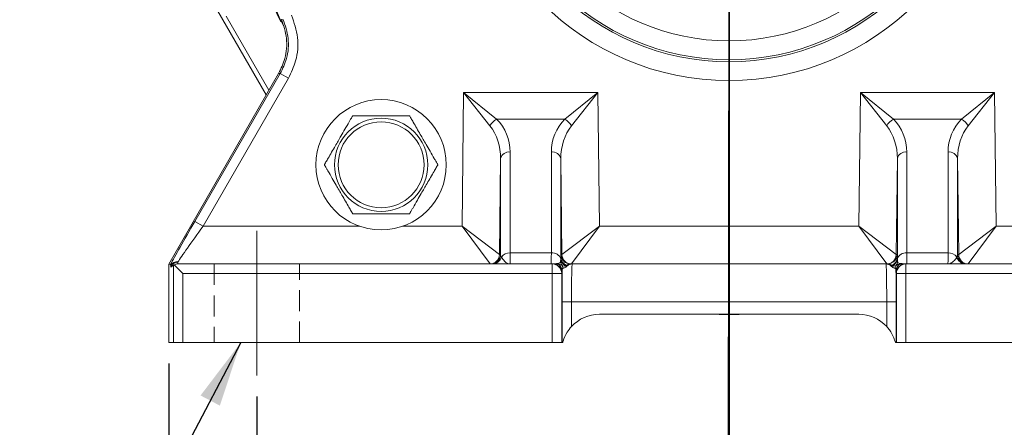
# Model space of a CAD drawing. Units: millimetres. Extents: x 0 to 550, y 0 to 426.
# Drawn here: x 286 to 346, y 165 to 190 of the extents above; entities that cross this region are included whole.
import ezdxf

# ---------------------------------------------------------------- set-up
doc = ezdxf.new("R2010")
doc.units = ezdxf.units.MM
doc.linetypes.add('CENTERX2', pattern=[20.32, 12.7, -2.54, 2.54, -2.54])
doc.linetypes.add('HIDDEN', pattern=[1.905, 1.27, -0.635])
doc.layers.add('OBJECT', color=7, linetype='Continuous')
doc.styles.add('SLDTEXTSTYLE4', font='MONOSB_1.TTF')
doc.dimstyles.new('SLDDIMSTYLE0', dxfattribs={"dimtxt": 3.216341, "dimasz": 3.9624, "dimexe": 0, "dimexo": 0.0625, "dimgap": 0.804085, "dimtad": 0, "dimtih": 1, "dimtoh": 1, "dimdec": 1, "dimlfac": 1.333333, "dimrnd": 1e-09, "dimzin": 12, "dimdsep": 46, "dimtxsty": 'SLDTEXTSTYLE4', "dimsah": 1, "dimcen": 0.09, "dimadec": 0, "dimazin": 3, "dimtfac": 1, "dimtdec": 1, "dimtofl": 0, "dimtmove": 0, "dimatfit": 3, "dimfxl": 0, "dimfrac": 2, "dimtolj": 1, "dimtzin": 12, "dimarcsym": 0})
doc.dimstyles.new('SLDDIMSTYLE10', dxfattribs={"dimtxt": 3.216341, "dimasz": 3.9624, "dimexe": 0, "dimexo": 0.0625, "dimgap": 0.804085, "dimtad": 0, "dimtih": 1, "dimtoh": 1, "dimlfac": 1.333333, "dimrnd": 1e-09, "dimzin": 12, "dimdsep": 46, "dimtxsty": 'SLDTEXTSTYLE4', "dimsah": 1, "dimcen": 0.09, "dimadec": 0, "dimazin": 3, "dimtol": 1, "dimtp": 0.13, "dimtm": 0.13, "dimtfac": 1, "dimtofl": 0, "dimtmove": 0, "dimatfit": 3, "dimfxl": 0, "dimfrac": 2, "dimtolj": 1, "dimtzin": 12, "dimarcsym": 0})
doc.dimstyles.new('SLDDIMSTYLE3', dxfattribs={"dimtxt": 3.216341, "dimasz": 3.9624, "dimexe": 0, "dimexo": 0.0625, "dimgap": 0.804085, "dimtad": 0, "dimtih": 1, "dimtoh": 1, "dimlfac": 1.333333, "dimrnd": 1e-09, "dimzin": 12, "dimdsep": 46, "dimtxsty": 'SLDTEXTSTYLE4', "dimsah": 1, "dimcen": 0.09, "dimadec": 0, "dimazin": 3, "dimtfac": 1, "dimtdec": 3, "dimtofl": 0, "dimtmove": 0, "dimatfit": 3, "dimfxl": 0, "dimfrac": 2, "dimtolj": 1, "dimtzin": 12, "dimarcsym": 0})
doc.dimstyles.new('SLDDIMSTYLE8', dxfattribs={"dimtxt": 3.216341, "dimasz": 3.9624, "dimexe": 0, "dimexo": 0.0625, "dimgap": 0.804085, "dimtad": 0, "dimtih": 1, "dimtoh": 1, "dimdec": 1, "dimlfac": 1.333333, "dimrnd": 1e-09, "dimzin": 12, "dimdsep": 46, "dimtxsty": 'SLDTEXTSTYLE4', "dimsah": 1, "dimcen": 0.09, "dimadec": 0, "dimazin": 3, "dimtol": 1, "dimtp": 0.3, "dimtm": 0.3, "dimtfac": 1, "dimtdec": 1, "dimtofl": 0, "dimtmove": 0, "dimatfit": 3, "dimfxl": 0, "dimfrac": 2, "dimtolj": 1, "dimtzin": 12, "dimarcsym": 0})
doc.dimstyles.new('SLDDIMSTYLE9', dxfattribs={"dimtxt": 3.216341, "dimasz": 3.9624, "dimexe": 0, "dimexo": 0.0625, "dimgap": 0.804085, "dimtad": 0, "dimtih": 1, "dimtoh": 1, "dimdec": 1, "dimlfac": 1.333333, "dimrnd": 1e-09, "dimzin": 12, "dimdsep": 46, "dimtxsty": 'SLDTEXTSTYLE4', "dimsah": 1, "dimcen": 0.09, "dimadec": 0, "dimazin": 3, "dimtfac": 1, "dimtdec": 1, "dimtmove": 0, "dimatfit": 0, "dimfxl": 0, "dimfrac": 2, "dimtolj": 1, "dimtzin": 12, "dimarcsym": 0})

# ---------------------------------------------------------------- blocks, each defined once
blk = doc.blocks.new('_D')
at = {"layer": 'OBJECT'}
for p, q in [((479.805, 277.8), (536.75, 277.8)), ((533.575, 277.8), (533.575, 206.829)), ((527.688, 206.192), (527.051, 206.192)), ((527.051, 206.192), (527.051, 201.118)), ((539.462, 206.192), (540.099, 206.192)), ((540.099, 206.192), (540.099, 201.118)), ((527.051, 201.118), (527.688, 201.118)), ((540.099, 201.118), (539.462, 201.118)), ((533.575, 170.41), (533.575, 200.482)), ((515.534, 170.41), (536.75, 170.41))]:
    blk.add_line(p, q, dxfattribs=at)
blk.add_circle((526.574, 202.118), 0, dxfattribs=at)
blk.add_circle((526.574, 202.118), 0, dxfattribs=at)
for points in [[(533.575, 277.8), (532.914, 273.838), (534.235, 273.838)], [(533.575, 170.41), (534.235, 174.372), (532.914, 174.372)]]:
    blk.add_solid(points, dxfattribs=at)
at = {"layer": 'OBJECT', "char_height": 3.175, "attachment_point": 1, "style": 'SLDTEXTSTYLE4'}
for s, insert in [('5.64', (528.483, 205.297, 0.075)), ('143.2', (520.209, 202.063, 0.075))]:
    blk.add_mtext(s, dxfattribs=dict(at, insert=insert))
blk = doc.blocks.new('_D_3')
at = {"layer": 'OBJECT'}
for p, q in [((416.546, 196.191), (416.546, 176.989)), ((416.546, 175.465), (416.546, 130.1)), ((447.579, 167.14), (447.579, 130.1)), ((392.728, 135.812), (392.092, 135.812)), ((392.092, 135.812), (392.092, 130.738)), ((407.049, 135.812), (407.685, 135.812)), ((407.685, 135.812), (407.685, 130.738)), ((416.546, 133.275), (411.985, 133.275)), ((447.579, 133.275), (416.546, 133.275)), ((392.092, 130.738), (392.728, 130.738)), ((407.685, 130.738), (407.049, 130.738))]:
    blk.add_line(p, q, dxfattribs=at)
blk.add_circle((391.614, 131.737), 0, dxfattribs=at)
blk.add_circle((391.614, 131.737), 0, dxfattribs=at)
for points in [[(416.546, 133.275), (420.509, 132.614), (420.509, 133.935)], [(447.579, 133.275), (443.616, 133.935), (443.616, 132.614)]]:
    blk.add_solid(points, dxfattribs=at)
at = {"layer": 'OBJECT', "char_height": 3.175, "attachment_point": 1, "style": 'SLDTEXTSTYLE4'}
for s, insert in [('1.629', (393.524, 134.917, 21.608)), ('41.38', (385.25, 131.683, 21.608))]:
    blk.add_mtext(s, dxfattribs=dict(at, insert=insert))
blk = doc.blocks.new('_D_6')
at = {"layer": 'OBJECT'}
for p, q in [((444.55, 217.038), (444.55, 290.975)), ((478.535, 234.03), (478.535, 290.975)), ((417.557, 290.337), (416.92, 290.337)), ((416.92, 290.337), (416.92, 285.263)), ((431.877, 290.337), (432.514, 290.337)), ((432.514, 290.337), (432.514, 285.263)), ((444.55, 287.8), (436.813, 287.8)), ((478.535, 287.8), (444.55, 287.8)), ((416.92, 285.263), (417.557, 285.263)), ((432.514, 285.263), (431.877, 285.263))]:
    blk.add_line(p, q, dxfattribs=at)
blk.add_circle((416.443, 286.263), 0, dxfattribs=at)
blk.add_circle((416.443, 286.263), 0, dxfattribs=at)
for points in [[(444.55, 287.8), (448.512, 287.14), (448.512, 288.461)], [(478.535, 287.8), (474.573, 288.461), (474.573, 287.14)]]:
    blk.add_solid(points, dxfattribs=at)
at = {"layer": 'OBJECT', "char_height": 3.175, "attachment_point": 1, "style": 'SLDTEXTSTYLE4'}
for s, insert in [('1.784', (418.352, 289.442, 21.608)), ('45.31', (410.078, 286.208, 21.608))]:
    blk.add_mtext(s, dxfattribs=dict(at, insert=insert))
blk = doc.blocks.new('_D_11')
at = {"layer": 'OBJECT'}
for p, q in [((295.09, 169.14), (295.09, 109.235)), ((362.85, 169.14), (362.85, 148.825)), ((362.85, 147.301), (362.85, 109.235)), ((317.991, 112.83), (317.355, 112.83)), ((317.355, 112.83), (317.355, 107.756)), ((329.766, 112.83), (330.402, 112.83)), ((330.402, 112.83), (330.402, 107.756)), ((295.09, 112.41), (316.24, 112.41)), ((362.85, 112.41), (341.7, 112.41)), ((317.355, 107.756), (317.991, 107.756)), ((330.402, 107.756), (329.766, 107.756))]:
    blk.add_line(p, q, dxfattribs=at)
for points in [[(295.09, 112.41), (299.053, 111.749), (299.053, 113.07)], [(362.85, 112.41), (358.888, 113.07), (358.888, 111.749)]]:
    blk.add_solid(points, dxfattribs=at)
at = {"layer": 'OBJECT', "char_height": 3.175, "attachment_point": 1, "style": 'SLDTEXTSTYLE4'}
for s, insert in [('±.3', (331.516, 117.645, -13.06)), ('90.4', (318.787, 117.645, -13.06)), ('3.56', (318.787, 111.935, -13.06)), ('±.01', (330.88, 111.935, -13.06))]:
    blk.add_mtext(s, dxfattribs=dict(at, insert=insert))
blk = doc.blocks.new('_D_12')
at = {"layer": 'OBJECT'}
for p, q in [((300.395, 167.14), (300.395, 127.235)), ((357.545, 167.14), (357.545, 127.235)), ((317.991, 133.367), (317.355, 133.367)), ((317.355, 133.367), (317.355, 128.293)), ((329.766, 133.367), (330.402, 133.367)), ((330.402, 133.367), (330.402, 128.293)), ((300.395, 130.41), (316.24, 130.41)), ((357.545, 130.41), (341.7, 130.41)), ((317.355, 128.293), (317.991, 128.293)), ((330.402, 128.293), (329.766, 128.293))]:
    blk.add_line(p, q, dxfattribs=at)
for points in [[(300.395, 130.41), (304.358, 129.749), (304.358, 131.07)], [(357.545, 130.41), (353.583, 131.07), (353.583, 129.749)]]:
    blk.add_solid(points, dxfattribs=at)
at = {"layer": 'OBJECT', "char_height": 3.175, "attachment_point": 1, "style": 'SLDTEXTSTYLE4'}
for s, insert in [('76.2', (318.787, 138.183, -13.06)), ('±.3', (331.516, 138.183, -13.06)), ('3.00', (318.787, 132.472, -13.06)), ('±.01', (330.88, 132.472, -13.06)), ('TYP', (325.151, 126.761, -13.06))]:
    blk.add_mtext(s, dxfattribs=dict(at, insert=insert))
blk = doc.blocks.new('_D_13')
at = {"layer": 'OBJECT'}
for p, q in [((328.968, 200.953), (328.883, 144.94)), ((362.848, 169.14), (362.811, 144.888)), ((334.31, 150.629), (333.674, 150.629)), ((333.674, 150.629), (333.674, 145.555)), ((346.085, 150.629), (346.722, 150.629)), ((346.722, 150.629), (346.722, 145.555)), ((328.888, 148.115), (316.188, 148.134)), ((362.816, 148.063), (375.516, 148.044)), ((333.674, 145.555), (334.31, 145.555)), ((346.722, 145.555), (346.085, 145.555))]:
    blk.add_line(p, q, dxfattribs=at)
for points in [[(328.888, 148.115), (324.926, 148.781), (324.924, 147.461)], [(362.816, 148.063), (366.778, 147.397), (366.78, 148.717)]]:
    blk.add_solid(points, dxfattribs=at)
at = {"layer": 'OBJECT', "char_height": 3.175, "attachment_point": 1, "style": 'SLDTEXTSTYLE4'}
for s, insert in [('45.5', (333.833, 155.444, -13.06)), ('MAX', (347.199, 155.444, -13.06)), ('1.79', (335.106, 149.734, -13.06)), ('TYP', (340.198, 144.023, -13.06))]:
    blk.add_mtext(s, dxfattribs=dict(at, insert=insert))
blk = doc.blocks.new('_D_14')
at = {"layer": 'OBJECT'}
for p, q in [((328.97, 200.953), (328.97, 157.235)), ((357.545, 167.14), (357.545, 157.235)), ((306.43, 162.947), (305.793, 162.947)), ((305.793, 162.947), (305.793, 157.873)), ((318.204, 162.947), (318.841, 162.947)), ((318.841, 162.947), (318.841, 157.873)), ((328.97, 160.41), (323.141, 160.41)), ((357.545, 160.41), (328.97, 160.41)), ((305.793, 157.873), (306.43, 157.873)), ((318.841, 157.873), (318.204, 157.873))]:
    blk.add_line(p, q, dxfattribs=at)
blk.add_circle((305.316, 158.872), 0, dxfattribs=at)
blk.add_circle((305.316, 158.872), 0, dxfattribs=at)
for points in [[(328.97, 160.41), (332.933, 159.749), (332.933, 161.07)], [(357.545, 160.41), (353.583, 161.07), (353.583, 159.749)]]:
    blk.add_solid(points, dxfattribs=at)
at = {"layer": 'OBJECT', "char_height": 3.175, "attachment_point": 1, "style": 'SLDTEXTSTYLE4'}
for s, insert in [('1.50', (307.225, 162.052, -13.06)), ('38.1', (300.224, 158.818, -13.06))]:
    blk.add_mtext(s, dxfattribs=dict(at, insert=insert))
blk = doc.blocks.new('_D_15')
at = {"layer": 'OBJECT'}
for p, q in [((330.24, 202.223), (379.987, 202.223)), ((376.812, 202.223), (376.812, 191.607)), ((363.287, 186.737), (362.651, 186.737)), ((362.651, 186.737), (362.651, 181.663)), ((377.608, 186.737), (378.244, 186.737)), ((378.244, 186.737), (378.244, 181.663)), ((362.651, 181.663), (363.287, 181.663)), ((378.244, 181.663), (377.608, 181.663)), ((376.812, 170.41), (376.812, 181.026)), ((363.282, 170.41), (379.987, 170.41))]:
    blk.add_line(p, q, dxfattribs=at)
for points in [[(376.812, 202.223), (376.152, 198.261), (377.473, 198.261)], [(376.812, 170.41), (377.473, 174.372), (376.152, 174.372)]]:
    blk.add_solid(points, dxfattribs=at)
at = {"layer": 'OBJECT', "char_height": 3.175, "attachment_point": 1, "style": 'SLDTEXTSTYLE4'}
for s, insert in [('±.13', (379.358, 191.552, -13.06)), ('42.42', (364.083, 191.552, -13.06)), ('1.670', (364.083, 185.842, -13.06)), ('±.005', (378.722, 185.842, -13.06))]:
    blk.add_mtext(s, dxfattribs=dict(at, insert=insert))
blk = doc.blocks.new('SW_CENTERMARKSYMBOL_1')
at = {"layer": 'OBJECT', "color": 0}
blk.add_line((0, -3.81), (0, -30.957), dxfattribs=at)

msp = doc.modelspace()

# ---------------------------------------------------------------- linework, layer by layer
at = {"color": 7, "linetype": 'Continuous', "lineweight": 15}
for p, q in [((298.04329, 190.47663), (300.97386, 185.40073)), ((298.555, 190.16226), (301.13871, 185.68713)), ((296.6557, 177.74389), (301.82453, 186.69656)), ((301.416, 186.16887), (301.72354, 186.70155)), ((301.82453, 186.69656), (302.31939, 186.41085)), ((295.08309, 175.16634), (301.416, 186.16887)), ((302.31939, 186.41085), (297.15056, 177.45818)), ((312.81552, 177.45818), (312.91538, 185.54883)), ((314.50707, 183.53326), (312.91538, 185.54883)), ((312.91538, 185.54883), (314.91115, 183.93238)), ((312.91538, 185.54883), (321.02777, 185.54883)), ((319.032, 183.93238), (321.02777, 185.54883)), ((321.02777, 185.54883), (319.43608, 183.53326)), ((321.02777, 185.54883), (321.12763, 177.45818)), ((336.81297, 177.45818), (336.91283, 185.54883)), ((338.50452, 183.53326), (336.91283, 185.54883)), ((336.91283, 185.54883), (338.9086, 183.93238)), ((336.91283, 185.54883), (345.02522, 185.54883)), ((343.02945, 183.93238), (345.02522, 185.54883)), ((345.02522, 185.54883), (343.43353, 183.53326)), ((345.02522, 185.54883), (345.12508, 177.45818)), ((319.032, 183.93238), (314.91115, 183.93238)), ((343.02945, 183.93238), (338.9086, 183.93238)), ((315.72343, 181.94709), (315.72343, 175.84174)), ((318.21971, 175.84174), (318.21971, 181.94709)), ((339.72089, 181.94709), (339.72089, 175.84174)), ((342.21716, 175.84174), (342.21716, 181.94709)), ((315.15202, 181.55003), (315.08027, 175.73676)), ((315.15202, 175.73663), (315.15202, 181.55003)), ((318.79112, 181.55003), (318.79112, 175.57326)), ((318.86288, 175.73676), (318.79112, 181.55003)), ((339.14947, 181.55003), (339.07772, 175.73676)), ((339.14947, 175.57326), (339.14947, 181.55003)), ((342.78858, 181.55003), (342.78858, 175.73663)), ((342.86033, 175.73676), (342.78858, 181.55003)), ((296.6557, 177.74389), (297.15056, 177.45818)), ((314.50886, 175.17236), (312.81552, 177.45818)), ((312.81552, 177.45818), (315.08027, 175.73676)), ((318.86288, 175.73676), (321.12763, 177.45818)), ((321.12763, 177.45818), (319.43429, 175.17236)), ((321.12763, 177.45818), (336.81297, 177.45818)), ((338.50631, 175.17236), (336.81297, 177.45818)), ((336.81297, 177.45818), (339.07772, 175.73676)), ((342.86033, 175.73676), (345.12508, 177.45818)), ((345.12508, 177.45818), (343.43174, 175.17236)), ((315.08053, 175.73663), (315.15202, 175.73663)), ((315.72343, 175.84174), (318.21971, 175.84174)), ((318.80101, 175.73663), (318.86262, 175.73663)), ((339.07798, 175.73663), (339.13959, 175.73663)), ((339.72089, 175.84174), (342.21716, 175.84174)), ((342.78858, 175.73663), (342.86007, 175.73663)), ((295.18562, 175.13887), (295.08309, 175.16634)), ((295.09035, 170.40968), (295.08309, 175.16634)), ((295.19018, 175.12138), (295.18562, 175.13887)), ((295.40478, 175.12473), (295.92883, 174.60068)), ((295.6328, 175.30179), (295.6328, 175.17218)), ((295.6328, 175.17218), (318.27561, 175.17218)), ((318.24724, 175.17458), (318.28194, 175.1776)), ((318.27561, 174.60068), (318.27561, 175.17218)), ((318.27561, 175.17218), (318.2874, 175.17218)), ((318.32206, 175.1712), (318.2874, 175.17218)), ((318.78949, 175.49408), (318.79112, 175.57326)), ((319.48529, 175.17218), (338.45531, 175.17218)), ((339.14947, 175.57326), (339.1511, 175.49408)), ((339.1511, 175.49408), (339.15178, 175.47458)), ((339.65319, 175.17218), (339.61853, 175.1712)), ((339.65319, 175.17218), (339.66499, 175.17218)), ((339.65865, 175.1776), (339.69335, 175.17458)), ((339.66499, 175.17218), (339.66499, 174.60068)), ((339.66499, 175.17218), (362.3078, 175.17218)), ((295.35741, 170.40968), (295.35741, 175.10146)), ((295.92883, 174.60068), (295.92883, 170.40968)), ((318.27561, 174.60068), (295.92883, 174.60068)), ((318.27561, 170.40968), (318.27561, 174.60068)), ((318.84702, 174.60068), (318.27561, 174.60068)), ((318.84702, 174.60068), (318.84702, 170.40968)), ((318.85993, 174.60068), (318.84702, 174.60068)), ((319.07898, 175.06304), (319.06618, 175.05636)), ((319.12169, 175.0905), (319.07898, 175.06304)), ((338.86162, 175.06304), (338.81891, 175.0905)), ((338.87442, 175.05636), (338.86162, 175.06304)), ((339.08066, 174.60068), (339.0649, 174.72519)), ((339.09357, 174.60068), (339.08066, 174.60068)), ((339.09357, 170.40968), (339.09357, 174.60068)), ((339.66499, 174.60068), (339.09357, 174.60068)), ((339.66499, 174.60068), (339.66499, 170.40968)), ((362.01177, 174.60068), (339.66499, 174.60068)), ((318.864, 170.40968), (318.864, 172.88618)), ((318.864, 172.88618), (319.43541, 172.88618)), ((319.43541, 172.88618), (319.43541, 171.37996)), ((338.50519, 172.88618), (319.43541, 172.88618)), ((338.50519, 171.37996), (338.50519, 172.88618)), ((338.50519, 172.88618), (339.0766, 172.88618)), ((339.0766, 172.88618), (339.0766, 170.40968)), ((336.81738, 172.12418), (321.12322, 172.12418)), ((295.09035, 170.40968), (295.35741, 170.40968)), ((295.92883, 170.40968), (295.35741, 170.40968)), ((295.92883, 170.40968), (318.27561, 170.40968)), ((318.84702, 170.40968), (318.27561, 170.40968)), ((318.864, 170.40968), (318.84702, 170.40968)), ((318.864, 170.40968), (318.90981, 170.40968)), ((339.03079, 170.40968), (339.0766, 170.40968)), ((339.09357, 170.40968), (339.0766, 170.40968)), ((339.66499, 170.40968), (339.09357, 170.40968)), ((339.66499, 170.40968), (362.01177, 170.40968))]:
    msp.add_line(p, q, dxfattribs=at)
at = {"color": 8, "linetype": 'Continuous', "lineweight": 15}
for p, q in [((297.15056, 177.45818), (306.60752, 177.45818)), ((309.23813, 177.45818), (312.81552, 177.45818)), ((345.12508, 177.45818), (348.70247, 177.45818))]:
    msp.add_line(p, q, dxfattribs=at)
at = {"color": 7, "linetype": 'HIDDEN', "lineweight": 0}
for p, q in [((297.81402, 175.17218), (297.81402, 170.40968)), ((302.97657, 175.17218), (297.84923, 175.17218)), ((302.97657, 170.40968), (302.97657, 175.17218)), ((297.82284, 170.40968), (302.96776, 170.40968))]:
    msp.add_line(p, q, dxfattribs=at)
at = {"color": 7, "linetype": 'Continuous', "lineweight": 15, "flags": 128}
for points in [[(301.82453, 186.69656), (301.77801, 186.69885), (301.72354, 186.70155)], [(338.56818, 175.17218), (338.6788, 175.18299), (338.77764, 175.21196)]]:
    msp.add_lwpolyline(points, dxfattribs=at)
at = {"color": 7, "linetype": 'Continuous', "lineweight": 15}
for centre, radius in [((328.9703, 202.22318), 15.95266), ((328.9703, 202.22318), 14.80984), ((328.9703, 202.22318), 14.6881), ((328.9703, 202.22318), 13.54528), ((307.92282, 181.17571), 3.94335), ((307.92282, 181.17571), 2.82321), ((307.92282, 181.17571), 2.60032)]:
    msp.add_circle(centre, radius, dxfattribs=at)
for centre, radius, start, end in [((328.9703, 202.22318), 29.77726, 166.3263243, 205.2083892), ((328.9703, 202.22318), 29.82382, 196.0072021, 204.5727762), ((315.33555, 183.09859), 0.93558, 116.9764434, 152.316414), ((318.60759, 183.09859), 0.93558, 27.683586, 63.0235566), ((339.333, 183.09859), 0.93558, 116.9764434, 152.316414), ((342.60504, 183.09859), 0.93558, 27.683586, 63.0235566), ((315.65367, 181.43779), 0.51405, 82.1998676, 167.3888346), ((318.28948, 181.43779), 0.51405, 12.6111654, 97.8001324), ((339.65112, 181.43779), 0.51405, 82.1998676, 167.3888346), ((342.28693, 181.43779), 0.51405, 12.6111654, 97.8001324), ((314.50876, 175.74392), 0.57156, 270.0100632, 359.2827941), ((314.5091, 175.74366), 0.57148, 270.0021459, 359.2951288), ((314.58059, 175.74366), 0.57148, 270.0021459, 359.2951288), ((315.6866, 175.23665), 0.60621, 86.5165208, 144.2700326), ((318.28244, 175.31433), 0.53113, 17.5610017, 96.782793), ((319.37244, 175.74366), 0.57148, 180.7048712, 269.9978541), ((319.43405, 175.74366), 0.57148, 180.7048712, 269.9978541), ((319.43439, 175.74392), 0.57156, 180.7172059, 269.9899368), ((338.50621, 175.74392), 0.57156, 270.0100632, 359.2827941), ((338.50655, 175.74366), 0.57148, 270.0021459, 359.2951288), ((339.65816, 175.31433), 0.53113, 83.217207, 162.4389983), ((342.254, 175.23665), 0.60621, 35.7299674, 93.4834792), ((343.36001, 175.74366), 0.57148, 180.7048712, 269.9978541), ((343.4315, 175.74366), 0.57148, 180.7048712, 269.9978541), ((343.43184, 175.74392), 0.57156, 180.7172059, 269.9899368), ((295.59428, 174.76313), 0.54004, 85.90997, 138.4417663), ((295.6328, 174.60068), 0.5715, 90, 113.5141548), ((314.65808, 175.72515), 0.55302, 270.7745429, 345.9241547), ((318.28743, 175.51034), 0.33815, 263.1755879, 269.9960766), ((318.27557, 174.60073), 0.57146, 359.9956368, 89.9956361), ((318.33469, 175.37939), 0.20857, 255.3506651, 266.5290685), ((318.28847, 174.60072), 0.57146, 359.9959793, 86.6298594), ((318.9911, 175.41436), 0.41497, 209.9205753, 220.4600435), ((318.32563, 174.72048), 0.55009, 0.4899423, 50.5222246), ((319.33747, 175.40459), 0.57298, 190.5375429, 214.3146839), ((319.32673, 175.53024), 0.54079, 185.9071865, 241.1962073), ((319.32754, 175.5427), 0.54024, 185.1635359, 242.6064816), ((319.33301, 175.58976), 0.54214, 181.7436485, 247.0580839), ((338.60758, 175.58976), 0.54214, 292.9419161, 358.2563515), ((338.61305, 175.5427), 0.54024, 297.3935184, 354.8364641), ((338.61386, 175.53024), 0.54079, 298.8037927, 354.0928135), ((339.61497, 174.72048), 0.55009, 129.4777754, 179.5100577), ((338.60313, 175.40459), 0.57298, 325.6853161, 349.4624571), ((339.65213, 174.60072), 0.57146, 93.3701406, 180.0040207), ((339.66503, 174.60073), 0.57146, 90.0043639, 180.0043632), ((338.9495, 175.41436), 0.41497, 319.5399565, 330.0794247), ((339.60591, 175.37939), 0.20857, 273.4709315, 284.6493349), ((339.65317, 175.51034), 0.33815, 270.0039234, 276.8244121), ((343.28252, 175.72515), 0.55302, 194.0758453, 269.2254571), ((295.6328, 174.60068), 0.5715, 118.8070682, 138.3226894), ((318.45593, 174.83092), 0.47909, 10.8592325, 31.5474766), ((318.74344, 174.67839), 0.51043, 40.6885047, 48.9011136), ((339.19715, 174.67839), 0.51043, 131.0988864, 139.3114953), ((339.48467, 174.83092), 0.47909, 148.4525234, 169.1407675), ((321.12322, 169.83818), 2.286, 90, 137.5889437), ((328.9703, 202.22318), 30.10978, 268.466621, 271.533379), ((336.81738, 169.83818), 2.286, 42.4110563, 90)]:
    msp.add_arc(centre, radius, start, end, dxfattribs=at)
at = {"color": 8, "linetype": 'Continuous', "lineweight": 15}
msp.add_arc((338.56813, 175.74367), 0.5715, 291.5058626, 359.2941146, dxfattribs=at)
at = {"color": 7, "linetype": 'Continuous', "lineweight": 15}
for centre, major_axis, ratio, start_param, end_param in [((312.8655, 181.50771), (0.1135, 2.85607), 0.7996011, 4.75896401, 5.53202115), ((312.8655, 181.91182), (2.04565, 2.02056), 0.98773357, 5.51012817, 6.28318531), ((321.07765, 181.91182), (2.04565, -2.02056), 0.98773357, 3.14159265, 3.91464979), ((321.07765, 181.50771), (-0.1135, 2.85607), 0.7996011, 0.75116416, 1.5242213), ((336.86295, 181.50771), (0.1135, 2.85607), 0.7996011, 4.75896401, 5.53202115), ((336.86295, 181.91182), (2.04565, 2.02056), 0.98773357, 5.51012817, 6.28318531), ((345.0751, 181.91182), (2.04565, -2.02056), 0.98773357, 3.14159265, 3.91464979), ((345.0751, 181.50771), (-0.1135, 2.85607), 0.7996011, 0.75116416, 1.5242213), ((296.7133, 177.74389), (1.65022, 2.85739), 0.01511538, 1.57952563, 2.7267884), ((297.20816, 177.45818), (1.65035, 2.28584), 0.01656369, 1.58275456, 2.81519672), ((315.10169, 177.45113), (0.02116, 1.7145), 0.01234071, 3.12940397, 3.14174499), ((315.72343, 175.74368), (0.5715, 0), 0.70710678, 3.15904595, 3.52996195), ((315.77331, 177.45818), (0.03528, 2.286), 0.01542457, 2.35643252, 3.14183068), ((318.16983, 177.45818), (-0.03528, 2.286), 0.01542457, 3.14135462, 3.92675279), ((318.84145, 177.45113), (-0.02116, 1.7145), 0.01234071, 3.14144031, 3.15378134), ((339.09914, 177.45113), (0.02116, 1.7145), 0.01234071, 3.12940397, 3.14174499), ((339.77076, 177.45818), (0.03528, 2.286), 0.01542457, 2.35643252, 3.14183068), ((342.16728, 177.45818), (-0.03528, 2.286), 0.01542457, 3.14135462, 3.92675279), ((342.21716, 175.74368), (0.5715, 0), 0.70710678, 5.89481601, 6.26573201), ((342.83891, 177.45113), (-0.02116, 1.7145), 0.01234071, 3.14144031, 3.15378134), ((314.53028, 177.45818), (0.02116, 2.286), 0.00925615, 3.12933732, 3.14167834), ((319.48529, 172.88618), (0, 2.286), 0.02181883, 0, 1.57079633), ((338.45531, 172.88618), (0, 2.286), 0.02181883, 4.71238898, 6.28318531), ((343.41032, 177.45818), (-0.02116, 2.286), 0.00925615, 3.14150696, 3.15384799), ((318.91387, 172.88618), (0, 2.8575), 0.01745506, 0.87164248, 1.57079633), ((339.02672, 172.88618), (0, 2.8575), 0.01745506, 4.71238898, 5.41154282)]:
    msp.add_ellipse(centre, major_axis=major_axis, ratio=ratio, start_param=start_param, end_param=end_param, dxfattribs=at)
for points, knots in [([(301.88798, 189.9998), (302.01777, 189.61316), (302.27735, 188.83989), (302.17833, 187.66437), (301.86415, 186.99922), (301.72354, 186.70155)], [0, 0, 0, 0, 0.3558669, 0.71173455, 1, 1, 1, 1]), ([(301.82453, 186.69656), (301.96574, 186.9958), (302.2804, 187.6626), (302.37789, 188.84001), (302.11723, 189.61292), (301.9869, 189.99937)], [0, 0, 0, 0, 0.28929843, 0.64464855, 1, 1, 1, 1]), ([(302.50739, 190.23516), (302.65829, 189.78769), (302.96009, 188.89274), (302.84721, 187.52943), (302.48288, 186.75734), (302.31939, 186.41085)], [0, 0, 0, 0, 0.35535084, 0.71070242, 1, 1, 1, 1]), ([(304.49128, 181.17571), (304.4932, 181.17902), (304.49702, 181.18564), (304.52999, 181.24274), (304.60144, 181.3665), (304.80721, 181.7229), (305.12006, 182.26478), (305.45778, 182.84972), (305.74075, 183.33984), (305.941, 183.6867), (306.08237, 183.93155), (306.15298, 184.05385), (306.19413, 184.12513), (306.2063, 184.1462), (306.20693, 184.14729), (306.20705, 184.14751)], [0, 0, 0, 0, 0.02754907, 0.05501213, 0.09972698, 0.17601939, 0.39601287, 0.57382324, 0.69609204, 0.83138969, 0.88213643, 0.93320209, 0.96534045, 0.99300236, 1, 1, 1, 1]), ([(306.20705, 184.14751), (306.21036, 184.14751), (306.21714, 184.14751), (306.27773, 184.14751), (306.41248, 184.14751), (306.79136, 184.14751), (307.32465, 184.14751), (308.15779, 184.14751), (308.82659, 184.14751), (309.3451, 184.14751), (309.50484, 184.14751), (309.60488, 184.14751), (309.63673, 184.14751), (309.63831, 184.14751), (309.63859, 184.14751)], [0, 0, 0, 0, 0.02567665, 0.05252238, 0.0959069, 0.16889299, 0.37011163, 0.50017801, 0.81341512, 0.86922757, 0.92538855, 0.95885182, 0.99261785, 1, 1, 1, 1]), ([(309.63859, 184.14751), (309.64051, 184.1442), (309.64433, 184.13758), (309.67729, 184.08047), (309.74874, 183.95672), (309.95451, 183.60032), (310.26737, 183.05844), (310.60509, 182.47349), (310.88806, 181.98337), (311.08831, 181.63652), (311.22968, 181.39166), (311.30029, 181.26937), (311.34144, 181.19808), (311.3536, 181.17702), (311.35423, 181.17593), (311.35436, 181.17571)], [0, 0, 0, 0, 0.02754907, 0.05501213, 0.09972698, 0.17601939, 0.39601287, 0.57382324, 0.69609204, 0.83138969, 0.88213643, 0.93320209, 0.96534045, 0.99300236, 1, 1, 1, 1]), ([(306.20705, 178.20391), (306.20514, 178.20722), (306.20132, 178.21384), (306.16835, 178.27094), (306.0969, 178.3947), (305.89113, 178.7511), (305.57828, 179.29298), (305.24056, 179.87792), (304.95759, 180.36804), (304.75733, 180.7149), (304.61597, 180.95975), (304.54536, 181.08205), (304.5042, 181.15333), (304.49204, 181.1744), (304.49141, 181.17549), (304.49128, 181.17571)], [0, 0, 0, 0, 0.02754907, 0.05501213, 0.09972698, 0.17601939, 0.39601287, 0.57382324, 0.69609204, 0.83138969, 0.88213643, 0.93320209, 0.96534045, 0.99300236, 1, 1, 1, 1]), ([(311.35436, 181.17571), (311.35245, 181.1724), (311.34863, 181.16578), (311.31566, 181.10867), (311.24421, 180.98492), (311.03844, 180.62852), (310.72559, 180.08664), (310.38787, 179.50169), (310.1049, 179.01157), (309.90464, 178.66472), (309.76327, 178.41986), (309.69267, 178.29757), (309.65151, 178.22628), (309.63935, 178.20522), (309.63872, 178.20413), (309.63859, 178.20391)], [0, 0, 0, 0, 0.02754907, 0.05501213, 0.09972698, 0.17601939, 0.39601287, 0.57382324, 0.69609204, 0.83138969, 0.88213643, 0.93320209, 0.96534045, 0.99300236, 1, 1, 1, 1]), ([(309.63859, 178.20391), (309.63528, 178.20391), (309.62851, 178.20391), (309.56792, 178.20391), (309.43316, 178.20391), (309.05428, 178.20391), (308.521, 178.20391), (307.68785, 178.20391), (307.01906, 178.20391), (306.50054, 178.20391), (306.34081, 178.20391), (306.24076, 178.20391), (306.20891, 178.20391), (306.20734, 178.20391), (306.20705, 178.20391)], [0, 0, 0, 0, 0.02567665, 0.05252238, 0.0959069, 0.16889299, 0.37011163, 0.50017801, 0.81341512, 0.86922757, 0.92538855, 0.95885182, 0.99261785, 1, 1, 1, 1]), ([(318.79112, 175.57326), (318.79214, 175.61016), (318.7948, 175.70735), (318.79863, 175.72542), (318.80101, 175.73663)], [0, 0, 0, 0, 0.37964237, 1, 1, 1, 1]), ([(339.13959, 175.73663), (339.14074, 175.73417), (339.14467, 175.72571), (339.14748, 175.63649), (339.14947, 175.57326)], [0, 0, 0, 0, 0.29117281, 1, 1, 1, 1]), ([(295.1966, 175.06224), (295.19622, 175.06815), (295.19412, 175.10042), (295.19195, 175.11196), (295.19018, 175.12138)], [0, 0, 0, 0, 0.1831989, 1, 1, 1, 1]), ([(295.6328, 175.30179), (295.56539, 175.27913), (295.47426, 175.24849), (295.32761, 175.17127), (295.25048, 175.11508), (295.20418, 175.06967), (295.1966, 175.06224)], [0, 0, 0, 0, 0.47917694, 0.64771134, 0.94234773, 1, 1, 1, 1]), ([(295.35741, 175.10146), (295.36333, 175.10497), (295.37077, 175.10937), (295.39901, 175.12212), (295.40478, 175.12473)], [0, 0, 0, 0, 0.79555049, 1, 1, 1, 1]), ([(315.1945, 175.59065), (315.25538, 175.49914), (315.40317, 175.277), (315.61761, 175.17245), (315.73719, 175.17219), (315.73804, 175.17218)], [0, 0, 0, 0, 0.410214941, 0.995796125, 1, 1, 1, 1]), ([(318.2051, 175.17218), (318.20596, 175.17219), (318.20984, 175.17219), (318.2239, 175.17244), (318.23709, 175.17365), (318.24724, 175.17458)], [0, 0, 0, 0, 0.06062095, 0.27628122, 1, 1, 1, 1]), ([(318.28194, 175.1776), (318.39721, 175.18449), (318.52551, 175.19216), (318.62167, 175.20597), (318.63144, 175.20737)], [0, 0, 0, 0, 0.898414557, 1, 1, 1, 1]), ([(318.67536, 175.14508), (318.60066, 175.15188), (318.4934, 175.16164), (318.36197, 175.16897), (318.32206, 175.1712)], [0, 0, 0, 0, 0.69640601, 1, 1, 1, 1]), ([(318.63144, 175.20737), (318.67806, 175.21692), (318.74307, 175.23022), (318.7673, 175.28446), (318.77415, 175.29981)], [0, 0, 0, 0, 0.71705335, 1, 1, 1, 1]), ([(318.86421, 175.08158), (318.81478, 175.10728), (318.75974, 175.13589), (318.68317, 175.14423), (318.67536, 175.14508)], [0, 0, 0, 0, 0.89810899, 1, 1, 1, 1]), ([(318.77415, 175.29981), (318.77432, 175.30035), (318.77875, 175.31474), (318.7843, 175.36954), (318.78711, 175.43493), (318.78882, 175.47458)], [0, 0, 0, 0, 0.01510513, 0.40276798, 1, 1, 1, 1]), ([(318.78882, 175.47458), (318.78882, 175.47476), (318.78907, 175.48127), (318.78928, 175.48777), (318.78949, 175.49408)], [0, 0, 0, 0, 0.028121375, 1, 1, 1, 1]), ([(319.37242, 175.17218), (319.32013, 175.16629), (319.23491, 175.1567), (319.15324, 175.10894), (319.12169, 175.0905)], [0, 0, 0, 0, 0.61371475, 1, 1, 1, 1]), ([(319.48529, 175.17218), (319.48442, 175.17218), (319.37326, 175.17194), (319.25091, 175.11687), (319.13903, 175.01867), (319.13048, 175.01116)], [0, 0, 0, 0, 0.00720044, 0.92415078, 1, 1, 1, 1]), ([(319.37242, 175.17218), (319.40848, 175.17218), (319.44608, 175.17218), (319.48374, 175.17218), (319.48529, 175.17218)], [0, 0, 0, 0, 0.959001318, 1, 1, 1, 1]), ([(338.81011, 175.01116), (338.80157, 175.01867), (338.68968, 175.11687), (338.56734, 175.17194), (338.45618, 175.17218), (338.45531, 175.17218)], [0, 0, 0, 0, 0.07584922, 0.99279956, 1, 1, 1, 1]), ([(338.45531, 175.17218), (338.45685, 175.17218), (338.49452, 175.17218), (338.53212, 175.17218), (338.56818, 175.17218)], [0, 0, 0, 0, 0.04099868, 1, 1, 1, 1]), ([(338.81891, 175.0905), (338.76011, 175.12211), (338.67777, 175.16638), (338.59254, 175.17089), (338.56818, 175.17218)], [0, 0, 0, 0, 0.71413486, 1, 1, 1, 1]), ([(339.26523, 175.14508), (339.20886, 175.13715), (339.14241, 175.12779), (339.08507, 175.08766), (339.07638, 175.08158)], [0, 0, 0, 0, 0.84847568, 1, 1, 1, 1]), ([(339.15178, 175.47458), (339.15335, 175.42367), (339.15549, 175.35475), (339.16417, 175.31119), (339.16644, 175.29981)], [0, 0, 0, 0, 0.73869566, 1, 1, 1, 1]), ([(339.16644, 175.29981), (339.17539, 175.28126), (339.20065, 175.22887), (339.26657, 175.21581), (339.30916, 175.20737)], [0, 0, 0, 0, 0.35396677, 1, 1, 1, 1]), ([(339.61853, 175.1712), (339.5311, 175.16632), (339.4005, 175.15904), (339.29884, 175.14855), (339.26523, 175.14508)], [0, 0, 0, 0, 0.66946487, 1, 1, 1, 1]), ([(339.30916, 175.20737), (339.39153, 175.19851), (339.49848, 175.187), (339.62873, 175.17935), (339.65865, 175.1776)], [0, 0, 0, 0, 0.770254572, 1, 1, 1, 1]), ([(339.69335, 175.17458), (339.70351, 175.17365), (339.7167, 175.17244), (339.73076, 175.17219), (339.73464, 175.17219), (339.73549, 175.17218)], [0, 0, 0, 0, 0.72371878, 0.93937905, 1, 1, 1, 1]), ([(342.20255, 175.17218), (342.20341, 175.17219), (342.20598, 175.17219), (342.21528, 175.17232), (342.24905, 175.17394), (342.36585, 175.19463), (342.54073, 175.30589), (342.68782, 175.48106), (342.73724, 175.574), (342.7461, 175.59065)], [0, 0, 0, 0, 0.00419852, 0.01269917, 0.04580738, 0.17065582, 0.59015778, 0.92653402, 1, 1, 1, 1]), ([(295.20594, 174.98069), (295.20533, 174.98065), (295.20217, 174.9804), (295.19909, 175.02569), (295.1966, 175.06224)], [0, 0, 0, 0, 0.19286436, 1, 1, 1, 1]), ([(318.8757, 174.72519), (318.87132, 174.67061), (318.86611, 174.60552), (318.86079, 174.60136), (318.85993, 174.60068)], [0, 0, 0, 0, 0.83851788, 1, 1, 1, 1]), ([(319.06618, 175.05636), (319.01169, 175.04559), (318.93749, 175.03092), (318.8796, 175.07095), (318.86421, 175.08158)], [0, 0, 0, 0, 0.73425865, 1, 1, 1, 1]), ([(318.92644, 174.92118), (318.92353, 174.92053), (318.90685, 174.91681), (318.88373, 174.86748), (318.87892, 174.78216), (318.8757, 174.72519)], [0, 0, 0, 0, 0.06568159, 0.37605386, 1, 1, 1, 1]), ([(319.13048, 175.01116), (319.07972, 174.9771), (319.00767, 174.92875), (318.94496, 174.92291), (318.92644, 174.92118)], [0, 0, 0, 0, 0.704591282, 1, 1, 1, 1]), ([(339.01416, 174.92118), (338.99563, 174.92291), (338.93293, 174.92875), (338.86088, 174.9771), (338.81011, 175.01116)], [0, 0, 0, 0, 0.29540872, 1, 1, 1, 1]), ([(339.07638, 175.08158), (339.0225, 175.05618), (338.95334, 175.02358), (338.8887, 175.05043), (338.87442, 175.05636)], [0, 0, 0, 0, 0.77911478, 1, 1, 1, 1]), ([(339.0649, 174.72519), (339.06168, 174.78216), (339.05687, 174.86748), (339.03374, 174.91681), (339.01707, 174.92053), (339.01416, 174.92118)], [0, 0, 0, 0, 0.623946138, 0.934318411, 1, 1, 1, 1]), ([(319.43541, 171.37996), (319.34524, 171.26925), (319.12115, 170.99412), (318.97548, 170.65003), (318.9183, 170.44075), (318.90981, 170.40968)], [0, 0, 0, 0, 0.364433203, 0.905663586, 1, 1, 1, 1]), ([(339.03079, 170.40968), (339.00081, 170.50904), (338.92281, 170.76754), (338.73969, 171.10405), (338.56169, 171.31349), (338.50519, 171.37996)], [0, 0, 0, 0, 0.29882826, 0.77743601, 1, 1, 1, 1])]:
    msp.add_open_spline(points, degree=3, knots=knots, dxfattribs=at)
at = {"layer": 'OBJECT', "linetype": 'CENTERX2', "lineweight": 0}
msp.add_line((300.3953, 177.17218), (300.3953, 168.40968), dxfattribs=at)
at = {"layer": 'OBJECT'}
msp.add_line((299.42881, 170.40968), (287.1362, 147.03143), dxfattribs=at)
msp.add_solid([(299.42881, 170.40968), (297.0002, 167.20991), (298.16924, 166.59521)], dxfattribs=at)

# ---------------------------------------------------------------- block references
msp.add_blockref('SW_CENTERMARKSYMBOL_1', (328.9703, 202.22318), dxfattribs=at)

# ---------------------------------------------------------------- dimensions: what is measured, and where the dimension line sits
for base, p1, p2, text, dimstyle, picture, middle in [((478.53497, 287.80025), (444.54977, 215.76846), (478.53497, 232.76033), '(<>)', 'SLDDIMSTYLE3', '_D_6', (424.71684, 287.80025)), ((357.5453, 160.40968), (328.9703, 202.22318), (357.5453, 168.40968), '(<>)', 'SLDDIMSTYLE0', '_D_14', (312.3171, 160.40968)), ((416.54627, 133.27466), (447.57872, 168.40968), (416.54627, 197.46068), '(<>)', 'SLDDIMSTYLE3', '_D_3', (399.88854, 133.27466)), ((357.5453, 130.40968), (300.3953, 168.40968), (357.5453, 168.40968), '<>\\PTYP', 'SLDDIMSTYLE8', '_D_12', (328.9703, 130.40968))]:
    dim = msp.add_linear_dim(base=base, p1=p1, p2=p2, text=text, dimstyle=dimstyle, dxfattribs=at)
    dim.commit()
    dim.dimension.update_dxf_attribs({"geometry": picture, "text_midpoint": middle, "dimtype": 160})
for base, p1, p2, angle, text, dimstyle, picture, middle in [((533.57489, 170.40968), (478.53497, 277.80025), (514.2637, 170.40968), 90, '(<>)', 'SLDDIMSTYLE0', '_D', (533.57489, 203.65538)), ((362.81612, 148.06313), (328.9703, 202.22318), (362.85024, 170.40968), 359.9125025, '<>MAX\\PTYP', 'SLDDIMSTYLE9', '_D_13', (344.01651, 148.09184))]:
    dim = msp.add_linear_dim(base=base, p1=p1, p2=p2, angle=angle, text=text, dimstyle=dimstyle, dxfattribs=at)
    dim.commit()
    dim.dimension.update_dxf_attribs({"geometry": picture, "text_midpoint": middle, "dimtype": 160})
dim = msp.add_linear_dim(base=(376.81236, 202.22318), p1=(362.01177, 170.40968), p2=(328.9703, 202.22318), angle=90, dimstyle='SLDDIMSTYLE10', dxfattribs=at)
dim.commit()
dim.dimension.update_dxf_attribs({"geometry": '_D_15', "text_midpoint": (376.81236, 186.31643), "dimtype": 160})
dim = msp.add_linear_dim(base=(362.85024, 112.40968), p1=(295.09035, 170.40968), p2=(362.85024, 170.40968), dimstyle='SLDDIMSTYLE8', dxfattribs=at)
dim.commit()
dim.dimension.update_dxf_attribs({"geometry": '_D_11', "text_midpoint": (328.9703, 112.40968), "dimtype": 160})

doc.saveas('drawing.dxf')
